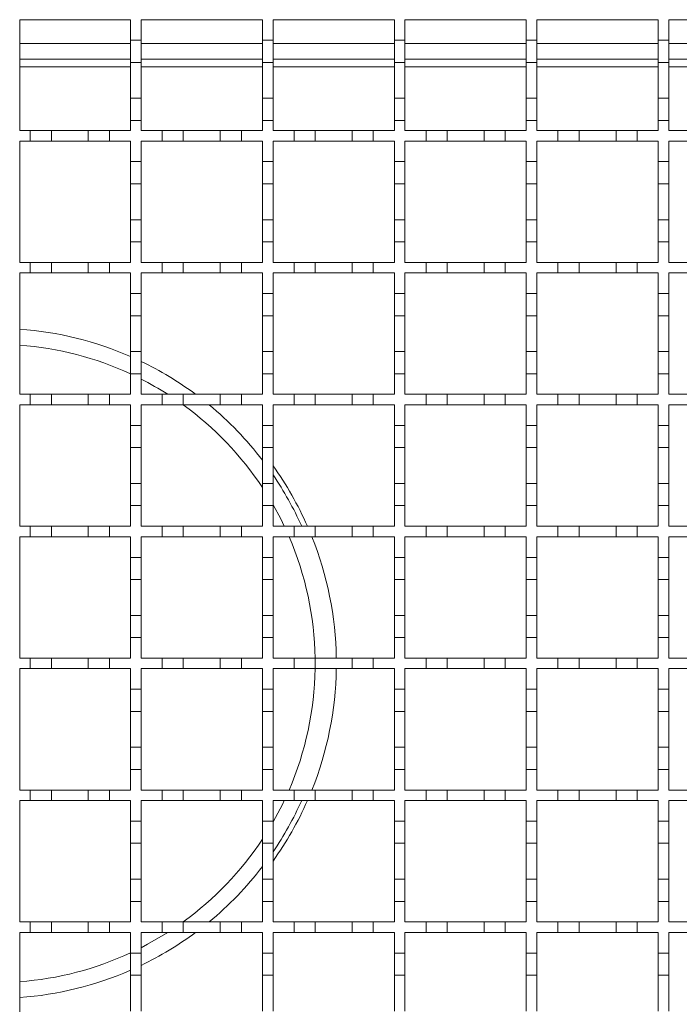
# Model space of a CAD drawing. Units: millimetres. Extents: x 263 to 2884, y 301 to 1869.
# Drawn here: x 1478 to 1603, y 1359 to 1545 of the extents above; entities that cross this region are included whole.
import ezdxf

# ---------------------------------------------------------------- set-up
doc = ezdxf.new("R2010")
doc.units = ezdxf.units.MM
doc.header["$LTSCALE"] = 10

msp = doc.modelspace()

# ---------------------------------------------------------------- linework, layer by layer
at = {"color": 7, "linetype": 'Continuous', "lineweight": 18}
for p, q in [((1477.72, 1524.48), (1477.72, 1545.48)), ((1477.72, 1545.48), (1498.72, 1545.48)), ((1498.72, 1545.48), (1498.72, 1541.58)), ((1500.72, 1541.58), (1500.72, 1545.48)), ((1500.72, 1545.48), (1523.72, 1545.48)), ((1523.72, 1545.48), (1523.72, 1541.58)), ((1525.72, 1545.48), (1548.72, 1545.48)), ((1525.72, 1541.58), (1525.72, 1545.48)), ((1548.72, 1545.48), (1548.72, 1541.58)), ((1550.72, 1545.48), (1573.72, 1545.48)), ((1550.72, 1541.58), (1550.72, 1545.48)), ((1573.72, 1545.48), (1573.72, 1541.58)), ((1575.72, 1545.48), (1598.72, 1545.48)), ((1575.72, 1541.58), (1575.72, 1545.48)), ((1598.72, 1545.48), (1598.72, 1541.58)), ((1600.72, 1545.48), (1623.72, 1545.48)), ((1600.72, 1541.58), (1600.72, 1545.48)), ((1498.72, 1541.58), (1500.72, 1541.58)), ((1498.72, 1537.38), (1498.72, 1541.58)), ((1500.72, 1541.58), (1500.72, 1537.38)), ((1523.72, 1541.58), (1525.72, 1541.58)), ((1523.72, 1537.38), (1523.72, 1541.58)), ((1525.72, 1541.58), (1525.72, 1537.38)), ((1548.72, 1541.58), (1550.72, 1541.58)), ((1548.72, 1537.38), (1548.72, 1541.58)), ((1550.72, 1541.58), (1550.72, 1537.38)), ((1573.72, 1541.58), (1575.72, 1541.58)), ((1573.72, 1537.38), (1573.72, 1541.58)), ((1575.72, 1541.58), (1575.72, 1537.38)), ((1598.72, 1541.58), (1600.72, 1541.58)), ((1598.72, 1537.38), (1598.72, 1541.58)), ((1600.72, 1541.58), (1600.72, 1537.38)), ((1477.72, 1540.98), (1498.72, 1540.98)), ((1500.72, 1540.98), (1523.72, 1540.98)), ((1525.72, 1540.98), (1548.72, 1540.98)), ((1550.72, 1540.98), (1573.72, 1540.98)), ((1575.72, 1540.98), (1598.72, 1540.98)), ((1600.72, 1540.98), (1623.72, 1540.98)), ((1477.72, 1537.98), (1498.72, 1537.98)), ((1500.72, 1537.98), (1523.72, 1537.98)), ((1525.72, 1537.98), (1548.72, 1537.98)), ((1550.72, 1537.98), (1573.72, 1537.98)), ((1575.72, 1537.98), (1598.72, 1537.98)), ((1600.72, 1537.98), (1623.72, 1537.98)), ((1498.72, 1536.54), (1477.72, 1536.54)), ((1500.72, 1537.38), (1498.72, 1537.38)), ((1498.72, 1537.38), (1498.72, 1530.58)), ((1500.72, 1530.58), (1500.72, 1537.38)), ((1523.72, 1536.54), (1500.72, 1536.54)), ((1525.72, 1537.38), (1523.72, 1537.38)), ((1523.72, 1537.38), (1523.72, 1530.58)), ((1525.72, 1530.58), (1525.72, 1537.38)), ((1548.72, 1536.54), (1525.72, 1536.54)), ((1550.72, 1537.38), (1548.72, 1537.38)), ((1548.72, 1537.38), (1548.72, 1530.58)), ((1550.72, 1530.58), (1550.72, 1537.38)), ((1573.72, 1536.54), (1550.72, 1536.54)), ((1575.72, 1537.38), (1573.72, 1537.38)), ((1573.72, 1537.38), (1573.72, 1530.58)), ((1575.72, 1530.58), (1575.72, 1537.38)), ((1598.72, 1536.54), (1575.72, 1536.54)), ((1600.72, 1537.38), (1598.72, 1537.38)), ((1598.72, 1537.38), (1598.72, 1530.58)), ((1600.72, 1530.58), (1600.72, 1537.38)), ((1623.72, 1536.54), (1600.72, 1536.54)), ((1498.72, 1530.58), (1500.72, 1530.58)), ((1498.72, 1526.38), (1498.72, 1530.58)), ((1500.72, 1530.58), (1500.72, 1526.38)), ((1523.72, 1530.58), (1525.72, 1530.58)), ((1523.72, 1526.38), (1523.72, 1530.58)), ((1525.72, 1530.58), (1525.72, 1526.38)), ((1548.72, 1530.58), (1550.72, 1530.58)), ((1548.72, 1526.38), (1548.72, 1530.58)), ((1550.72, 1530.58), (1550.72, 1526.38)), ((1573.72, 1530.58), (1575.72, 1530.58)), ((1573.72, 1526.38), (1573.72, 1530.58)), ((1575.72, 1530.58), (1575.72, 1526.38)), ((1598.72, 1530.58), (1600.72, 1530.58)), ((1598.72, 1526.38), (1598.72, 1530.58)), ((1600.72, 1530.58), (1600.72, 1526.38)), ((1498.72, 1526.38), (1498.72, 1524.48)), ((1500.72, 1526.38), (1498.72, 1526.38)), ((1500.72, 1524.48), (1500.72, 1526.38)), ((1523.72, 1526.38), (1523.72, 1524.48)), ((1525.72, 1526.38), (1523.72, 1526.38)), ((1525.72, 1524.48), (1525.72, 1526.38)), ((1548.72, 1526.38), (1548.72, 1524.48)), ((1550.72, 1526.38), (1548.72, 1526.38)), ((1550.72, 1524.48), (1550.72, 1526.38)), ((1573.72, 1526.38), (1573.72, 1524.48)), ((1575.72, 1526.38), (1573.72, 1526.38)), ((1575.72, 1524.48), (1575.72, 1526.38)), ((1598.72, 1526.38), (1598.72, 1524.48)), ((1600.72, 1526.38), (1598.72, 1526.38)), ((1600.72, 1524.48), (1600.72, 1526.38)), ((1477.72, 1524.48), (1479.72, 1524.48)), ((1479.72, 1522.48), (1479.72, 1524.48)), ((1479.72, 1524.48), (1483.72, 1524.48)), ((1483.72, 1524.48), (1483.72, 1522.48)), ((1483.72, 1524.48), (1490.72, 1524.48)), ((1490.72, 1522.48), (1490.72, 1524.48)), ((1490.72, 1524.48), (1494.72, 1524.48)), ((1494.72, 1524.48), (1494.72, 1522.48)), ((1494.72, 1524.48), (1498.72, 1524.48)), ((1500.72, 1524.48), (1504.72, 1524.48)), ((1504.72, 1522.48), (1504.72, 1524.48)), ((1504.72, 1524.48), (1508.72, 1524.48)), ((1508.72, 1524.48), (1508.72, 1522.48)), ((1508.72, 1524.48), (1515.72, 1524.48)), ((1515.72, 1522.48), (1515.72, 1524.48)), ((1515.72, 1524.48), (1519.72, 1524.48)), ((1519.72, 1524.48), (1519.72, 1522.48)), ((1519.72, 1524.48), (1523.72, 1524.48)), ((1525.72, 1524.48), (1529.72, 1524.48)), ((1529.72, 1522.48), (1529.72, 1524.48)), ((1529.72, 1524.48), (1533.72, 1524.48)), ((1533.72, 1524.48), (1533.72, 1522.48)), ((1533.72, 1524.48), (1540.72, 1524.48)), ((1540.72, 1522.48), (1540.72, 1524.48)), ((1540.72, 1524.48), (1544.72, 1524.48)), ((1544.72, 1524.48), (1544.72, 1522.48)), ((1544.72, 1524.48), (1548.72, 1524.48)), ((1550.72, 1524.48), (1554.72, 1524.48)), ((1554.72, 1522.48), (1554.72, 1524.48)), ((1554.72, 1524.48), (1558.72, 1524.48)), ((1558.72, 1524.48), (1558.72, 1522.48)), ((1558.72, 1524.48), (1565.72, 1524.48)), ((1565.72, 1522.48), (1565.72, 1524.48)), ((1565.72, 1524.48), (1569.72, 1524.48)), ((1569.72, 1524.48), (1569.72, 1522.48)), ((1569.72, 1524.48), (1573.72, 1524.48)), ((1575.72, 1524.48), (1579.72, 1524.48)), ((1579.72, 1522.48), (1579.72, 1524.48)), ((1579.72, 1524.48), (1583.72, 1524.48)), ((1583.72, 1524.48), (1583.72, 1522.48)), ((1583.72, 1524.48), (1590.72, 1524.48)), ((1590.72, 1522.48), (1590.72, 1524.48)), ((1590.72, 1524.48), (1594.72, 1524.48)), ((1594.72, 1524.48), (1594.72, 1522.48)), ((1594.72, 1524.48), (1598.72, 1524.48)), ((1600.72, 1524.48), (1604.72, 1524.48)), ((1479.72, 1522.48), (1477.72, 1522.48)), ((1477.72, 1499.48), (1477.72, 1522.48)), ((1483.72, 1522.48), (1479.72, 1522.48)), ((1490.72, 1522.48), (1483.72, 1522.48)), ((1494.72, 1522.48), (1490.72, 1522.48)), ((1498.72, 1522.48), (1494.72, 1522.48)), ((1498.72, 1522.48), (1498.72, 1518.58)), ((1504.72, 1522.48), (1500.72, 1522.48)), ((1500.72, 1518.58), (1500.72, 1522.48)), ((1508.72, 1522.48), (1504.72, 1522.48)), ((1515.72, 1522.48), (1508.72, 1522.48)), ((1519.72, 1522.48), (1515.72, 1522.48)), ((1523.72, 1522.48), (1519.72, 1522.48)), ((1523.72, 1522.48), (1523.72, 1518.58)), ((1529.72, 1522.48), (1525.72, 1522.48)), ((1525.72, 1518.58), (1525.72, 1522.48)), ((1533.72, 1522.48), (1529.72, 1522.48)), ((1540.72, 1522.48), (1533.72, 1522.48)), ((1544.72, 1522.48), (1540.72, 1522.48)), ((1548.72, 1522.48), (1544.72, 1522.48)), ((1548.72, 1522.48), (1548.72, 1518.58)), ((1554.72, 1522.48), (1550.72, 1522.48)), ((1550.72, 1518.58), (1550.72, 1522.48)), ((1558.72, 1522.48), (1554.72, 1522.48)), ((1565.72, 1522.48), (1558.72, 1522.48)), ((1569.72, 1522.48), (1565.72, 1522.48)), ((1573.72, 1522.48), (1569.72, 1522.48)), ((1573.72, 1522.48), (1573.72, 1518.58)), ((1579.72, 1522.48), (1575.72, 1522.48)), ((1575.72, 1518.58), (1575.72, 1522.48)), ((1583.72, 1522.48), (1579.72, 1522.48)), ((1590.72, 1522.48), (1583.72, 1522.48)), ((1594.72, 1522.48), (1590.72, 1522.48)), ((1598.72, 1522.48), (1594.72, 1522.48)), ((1598.72, 1522.48), (1598.72, 1518.58)), ((1604.72, 1522.48), (1600.72, 1522.48)), ((1600.72, 1518.58), (1600.72, 1522.48)), ((1498.72, 1518.58), (1500.72, 1518.58)), ((1498.72, 1514.38), (1498.72, 1518.58)), ((1500.72, 1518.58), (1500.72, 1514.38)), ((1523.72, 1518.58), (1525.72, 1518.58)), ((1523.72, 1514.38), (1523.72, 1518.58)), ((1525.72, 1518.58), (1525.72, 1514.38)), ((1548.72, 1518.58), (1550.72, 1518.58)), ((1548.72, 1514.38), (1548.72, 1518.58)), ((1550.72, 1518.58), (1550.72, 1514.38)), ((1573.72, 1518.58), (1575.72, 1518.58)), ((1573.72, 1514.38), (1573.72, 1518.58)), ((1575.72, 1518.58), (1575.72, 1514.38)), ((1598.72, 1518.58), (1600.72, 1518.58)), ((1598.72, 1514.38), (1598.72, 1518.58)), ((1600.72, 1518.58), (1600.72, 1514.38)), ((1500.72, 1514.38), (1498.72, 1514.38)), ((1498.72, 1514.38), (1498.72, 1507.58)), ((1500.72, 1507.58), (1500.72, 1514.38)), ((1525.72, 1514.38), (1523.72, 1514.38)), ((1523.72, 1514.38), (1523.72, 1507.58)), ((1525.72, 1507.58), (1525.72, 1514.38)), ((1550.72, 1514.38), (1548.72, 1514.38)), ((1548.72, 1514.38), (1548.72, 1507.58)), ((1550.72, 1507.58), (1550.72, 1514.38)), ((1575.72, 1514.38), (1573.72, 1514.38)), ((1573.72, 1514.38), (1573.72, 1507.58)), ((1575.72, 1507.58), (1575.72, 1514.38)), ((1600.72, 1514.38), (1598.72, 1514.38)), ((1598.72, 1514.38), (1598.72, 1507.58)), ((1600.72, 1507.58), (1600.72, 1514.38)), ((1498.72, 1507.58), (1500.72, 1507.58)), ((1498.72, 1503.38), (1498.72, 1507.58)), ((1500.72, 1507.58), (1500.72, 1503.38)), ((1523.72, 1507.58), (1525.72, 1507.58)), ((1523.72, 1503.38), (1523.72, 1507.58)), ((1525.72, 1507.58), (1525.72, 1503.38)), ((1548.72, 1507.58), (1550.72, 1507.58)), ((1548.72, 1503.38), (1548.72, 1507.58)), ((1550.72, 1507.58), (1550.72, 1503.38)), ((1573.72, 1507.58), (1575.72, 1507.58)), ((1573.72, 1503.38), (1573.72, 1507.58)), ((1575.72, 1507.58), (1575.72, 1503.38)), ((1598.72, 1507.58), (1600.72, 1507.58)), ((1598.72, 1503.38), (1598.72, 1507.58)), ((1600.72, 1507.58), (1600.72, 1503.38)), ((1498.72, 1503.38), (1498.72, 1499.48)), ((1500.72, 1503.38), (1498.72, 1503.38)), ((1500.72, 1499.48), (1500.72, 1503.38)), ((1523.72, 1503.38), (1523.72, 1499.48)), ((1525.72, 1503.38), (1523.72, 1503.38)), ((1525.72, 1499.48), (1525.72, 1503.38)), ((1548.72, 1503.38), (1548.72, 1499.48)), ((1550.72, 1503.38), (1548.72, 1503.38)), ((1550.72, 1499.48), (1550.72, 1503.38)), ((1573.72, 1503.38), (1573.72, 1499.48)), ((1575.72, 1503.38), (1573.72, 1503.38)), ((1575.72, 1499.48), (1575.72, 1503.38)), ((1598.72, 1503.38), (1598.72, 1499.48)), ((1600.72, 1503.38), (1598.72, 1503.38)), ((1600.72, 1499.48), (1600.72, 1503.38)), ((1477.72, 1499.48), (1479.72, 1499.48)), ((1479.72, 1497.48), (1479.72, 1499.48)), ((1479.72, 1499.48), (1483.72, 1499.48)), ((1483.72, 1499.48), (1483.72, 1497.48)), ((1483.72, 1499.48), (1490.72, 1499.48)), ((1490.72, 1497.48), (1490.72, 1499.48)), ((1490.72, 1499.48), (1494.72, 1499.48)), ((1494.72, 1499.48), (1494.72, 1497.48)), ((1494.72, 1499.48), (1498.72, 1499.48)), ((1500.72, 1499.48), (1504.72, 1499.48)), ((1504.72, 1497.48), (1504.72, 1499.48)), ((1504.72, 1499.48), (1508.72, 1499.48)), ((1508.72, 1499.48), (1508.72, 1497.48)), ((1508.72, 1499.48), (1515.72, 1499.48)), ((1515.72, 1497.48), (1515.72, 1499.48)), ((1515.72, 1499.48), (1519.72, 1499.48)), ((1519.72, 1499.48), (1519.72, 1497.48)), ((1519.72, 1499.48), (1523.72, 1499.48)), ((1525.72, 1499.48), (1529.72, 1499.48)), ((1529.72, 1497.48), (1529.72, 1499.48)), ((1529.72, 1499.48), (1533.72, 1499.48)), ((1533.72, 1499.48), (1533.72, 1497.48)), ((1533.72, 1499.48), (1540.72, 1499.48)), ((1540.72, 1497.48), (1540.72, 1499.48)), ((1540.72, 1499.48), (1544.72, 1499.48)), ((1544.72, 1499.48), (1544.72, 1497.48)), ((1544.72, 1499.48), (1548.72, 1499.48)), ((1550.72, 1499.48), (1554.72, 1499.48)), ((1554.72, 1497.48), (1554.72, 1499.48)), ((1554.72, 1499.48), (1558.72, 1499.48)), ((1558.72, 1499.48), (1558.72, 1497.48)), ((1558.72, 1499.48), (1565.72, 1499.48)), ((1565.72, 1497.48), (1565.72, 1499.48)), ((1565.72, 1499.48), (1569.72, 1499.48)), ((1569.72, 1499.48), (1569.72, 1497.48)), ((1569.72, 1499.48), (1573.72, 1499.48)), ((1575.72, 1499.48), (1579.72, 1499.48)), ((1579.72, 1497.48), (1579.72, 1499.48)), ((1579.72, 1499.48), (1583.72, 1499.48)), ((1583.72, 1499.48), (1583.72, 1497.48)), ((1583.72, 1499.48), (1590.72, 1499.48)), ((1590.72, 1497.48), (1590.72, 1499.48)), ((1590.72, 1499.48), (1594.72, 1499.48)), ((1594.72, 1499.48), (1594.72, 1497.48)), ((1594.72, 1499.48), (1598.72, 1499.48)), ((1600.72, 1499.48), (1604.72, 1499.48)), ((1479.72, 1497.48), (1477.72, 1497.48)), ((1477.72, 1474.48), (1477.72, 1497.48)), ((1483.72, 1497.48), (1479.72, 1497.48)), ((1490.72, 1497.48), (1483.72, 1497.48)), ((1494.72, 1497.48), (1490.72, 1497.48)), ((1498.72, 1497.48), (1494.72, 1497.48)), ((1498.72, 1497.48), (1498.72, 1493.58)), ((1504.72, 1497.48), (1500.72, 1497.48)), ((1500.72, 1493.58), (1500.72, 1497.48)), ((1508.72, 1497.48), (1504.72, 1497.48)), ((1515.72, 1497.48), (1508.72, 1497.48)), ((1519.72, 1497.48), (1515.72, 1497.48)), ((1523.72, 1497.48), (1519.72, 1497.48)), ((1523.72, 1497.48), (1523.72, 1493.58)), ((1529.72, 1497.48), (1525.72, 1497.48)), ((1525.72, 1493.58), (1525.72, 1497.48)), ((1533.72, 1497.48), (1529.72, 1497.48)), ((1540.72, 1497.48), (1533.72, 1497.48)), ((1544.72, 1497.48), (1540.72, 1497.48)), ((1548.72, 1497.48), (1544.72, 1497.48)), ((1548.72, 1497.48), (1548.72, 1493.58)), ((1554.72, 1497.48), (1550.72, 1497.48)), ((1550.72, 1493.58), (1550.72, 1497.48)), ((1558.72, 1497.48), (1554.72, 1497.48)), ((1565.72, 1497.48), (1558.72, 1497.48)), ((1569.72, 1497.48), (1565.72, 1497.48)), ((1573.72, 1497.48), (1569.72, 1497.48)), ((1573.72, 1497.48), (1573.72, 1493.58)), ((1579.72, 1497.48), (1575.72, 1497.48)), ((1575.72, 1493.58), (1575.72, 1497.48)), ((1583.72, 1497.48), (1579.72, 1497.48)), ((1590.72, 1497.48), (1583.72, 1497.48)), ((1594.72, 1497.48), (1590.72, 1497.48)), ((1598.72, 1497.48), (1594.72, 1497.48)), ((1598.72, 1497.48), (1598.72, 1493.58)), ((1604.72, 1497.48), (1600.72, 1497.48)), ((1600.72, 1493.58), (1600.72, 1497.48)), ((1498.72, 1493.58), (1500.72, 1493.58)), ((1498.72, 1489.38), (1498.72, 1493.58)), ((1500.72, 1493.58), (1500.72, 1489.38)), ((1523.72, 1493.58), (1525.72, 1493.58)), ((1523.72, 1489.38), (1523.72, 1493.58)), ((1525.72, 1493.58), (1525.72, 1489.38)), ((1548.72, 1493.58), (1550.72, 1493.58)), ((1548.72, 1489.38), (1548.72, 1493.58)), ((1550.72, 1493.58), (1550.72, 1489.38)), ((1573.72, 1493.58), (1575.72, 1493.58)), ((1573.72, 1489.38), (1573.72, 1493.58)), ((1575.72, 1493.58), (1575.72, 1489.38)), ((1598.72, 1493.58), (1600.72, 1493.58)), ((1598.72, 1489.38), (1598.72, 1493.58)), ((1600.72, 1493.58), (1600.72, 1489.38)), ((1500.72, 1489.38), (1498.72, 1489.38)), ((1498.72, 1489.38), (1498.72, 1482.58)), ((1500.72, 1482.58), (1500.72, 1489.38)), ((1525.72, 1489.38), (1523.72, 1489.38)), ((1523.72, 1489.38), (1523.72, 1482.58)), ((1525.72, 1482.58), (1525.72, 1489.38)), ((1550.72, 1489.38), (1548.72, 1489.38)), ((1548.72, 1489.38), (1548.72, 1482.58)), ((1550.72, 1482.58), (1550.72, 1489.38)), ((1575.72, 1489.38), (1573.72, 1489.38)), ((1573.72, 1489.38), (1573.72, 1482.58)), ((1575.72, 1482.58), (1575.72, 1489.38)), ((1600.72, 1489.38), (1598.72, 1489.38)), ((1598.72, 1489.38), (1598.72, 1482.58)), ((1600.72, 1482.58), (1600.72, 1489.38)), ((1498.72, 1482.58), (1500.72, 1482.58)), ((1498.72, 1478.38), (1498.72, 1482.58)), ((1500.72, 1482.58), (1500.72, 1478.38)), ((1523.72, 1482.58), (1525.72, 1482.58)), ((1523.72, 1478.38), (1523.72, 1482.58)), ((1525.72, 1482.58), (1525.72, 1478.38)), ((1548.72, 1482.58), (1550.72, 1482.58)), ((1548.72, 1478.38), (1548.72, 1482.58)), ((1550.72, 1482.58), (1550.72, 1478.38)), ((1573.72, 1482.58), (1575.72, 1482.58)), ((1573.72, 1478.38), (1573.72, 1482.58)), ((1575.72, 1482.58), (1575.72, 1478.38)), ((1598.72, 1482.58), (1600.72, 1482.58)), ((1598.72, 1478.38), (1598.72, 1482.58)), ((1600.72, 1482.58), (1600.72, 1478.38)), ((1498.72, 1478.38), (1498.72, 1474.48)), ((1500.72, 1478.38), (1498.72, 1478.38)), ((1500.72, 1474.48), (1500.72, 1478.38)), ((1523.72, 1478.38), (1523.72, 1474.48)), ((1525.72, 1478.38), (1523.72, 1478.38)), ((1525.72, 1474.48), (1525.72, 1478.38)), ((1548.72, 1478.38), (1548.72, 1474.48)), ((1550.72, 1478.38), (1548.72, 1478.38)), ((1550.72, 1474.48), (1550.72, 1478.38)), ((1573.72, 1478.38), (1573.72, 1474.48)), ((1575.72, 1478.38), (1573.72, 1478.38)), ((1575.72, 1474.48), (1575.72, 1478.38)), ((1598.72, 1478.38), (1598.72, 1474.48)), ((1600.72, 1478.38), (1598.72, 1478.38)), ((1600.72, 1474.48), (1600.72, 1478.38)), ((1477.72, 1474.48), (1479.72, 1474.48)), ((1479.72, 1472.48), (1479.72, 1474.48)), ((1479.72, 1474.48), (1483.72, 1474.48)), ((1483.72, 1474.48), (1483.72, 1472.48)), ((1483.72, 1474.48), (1490.72, 1474.48)), ((1490.72, 1472.48), (1490.72, 1474.48)), ((1490.72, 1474.48), (1494.72, 1474.48)), ((1494.72, 1474.48), (1494.72, 1472.48)), ((1494.72, 1474.48), (1498.72, 1474.48)), ((1500.72, 1474.48), (1504.72, 1474.48)), ((1504.72, 1472.48), (1504.72, 1474.48)), ((1504.72, 1474.48), (1508.72, 1474.48)), ((1508.72, 1474.48), (1508.72, 1472.48)), ((1508.72, 1474.48), (1515.72, 1474.48)), ((1515.72, 1472.48), (1515.72, 1474.48)), ((1515.72, 1474.48), (1519.72, 1474.48)), ((1519.72, 1474.48), (1519.72, 1472.48)), ((1519.72, 1474.48), (1523.72, 1474.48)), ((1525.72, 1474.48), (1529.72, 1474.48)), ((1529.72, 1472.48), (1529.72, 1474.48)), ((1529.72, 1474.48), (1533.72, 1474.48)), ((1533.72, 1474.48), (1533.72, 1472.48)), ((1533.72, 1474.48), (1540.72, 1474.48)), ((1540.72, 1472.48), (1540.72, 1474.48)), ((1540.72, 1474.48), (1544.72, 1474.48)), ((1544.72, 1474.48), (1544.72, 1472.48)), ((1544.72, 1474.48), (1548.72, 1474.48)), ((1550.72, 1474.48), (1554.72, 1474.48)), ((1554.72, 1472.48), (1554.72, 1474.48)), ((1554.72, 1474.48), (1558.72, 1474.48)), ((1558.72, 1474.48), (1558.72, 1472.48)), ((1558.72, 1474.48), (1565.72, 1474.48)), ((1565.72, 1472.48), (1565.72, 1474.48)), ((1565.72, 1474.48), (1569.72, 1474.48)), ((1569.72, 1474.48), (1569.72, 1472.48)), ((1569.72, 1474.48), (1573.72, 1474.48)), ((1575.72, 1474.48), (1579.72, 1474.48)), ((1579.72, 1472.48), (1579.72, 1474.48)), ((1579.72, 1474.48), (1583.72, 1474.48)), ((1583.72, 1474.48), (1583.72, 1472.48)), ((1583.72, 1474.48), (1590.72, 1474.48)), ((1590.72, 1472.48), (1590.72, 1474.48)), ((1590.72, 1474.48), (1594.72, 1474.48)), ((1594.72, 1474.48), (1594.72, 1472.48)), ((1594.72, 1474.48), (1598.72, 1474.48)), ((1600.72, 1474.48), (1604.72, 1474.48)), ((1479.72, 1472.48), (1477.72, 1472.48)), ((1477.72, 1449.48), (1477.72, 1472.48)), ((1483.72, 1472.48), (1479.72, 1472.48)), ((1490.72, 1472.48), (1483.72, 1472.48)), ((1494.72, 1472.48), (1490.72, 1472.48)), ((1498.72, 1472.48), (1494.72, 1472.48)), ((1498.72, 1472.48), (1498.72, 1468.58)), ((1504.72, 1472.48), (1500.72, 1472.48)), ((1500.72, 1468.58), (1500.72, 1472.48)), ((1508.72, 1472.48), (1504.72, 1472.48)), ((1515.72, 1472.48), (1508.72, 1472.48)), ((1519.72, 1472.48), (1515.72, 1472.48)), ((1523.72, 1472.48), (1519.72, 1472.48)), ((1523.72, 1472.48), (1523.72, 1468.58)), ((1529.72, 1472.48), (1525.72, 1472.48)), ((1525.72, 1468.58), (1525.72, 1472.48)), ((1533.72, 1472.48), (1529.72, 1472.48)), ((1540.72, 1472.48), (1533.72, 1472.48)), ((1544.72, 1472.48), (1540.72, 1472.48)), ((1548.72, 1472.48), (1544.72, 1472.48)), ((1548.72, 1472.48), (1548.72, 1468.58)), ((1554.72, 1472.48), (1550.72, 1472.48)), ((1550.72, 1468.58), (1550.72, 1472.48)), ((1558.72, 1472.48), (1554.72, 1472.48)), ((1565.72, 1472.48), (1558.72, 1472.48)), ((1569.72, 1472.48), (1565.72, 1472.48)), ((1573.72, 1472.48), (1569.72, 1472.48)), ((1573.72, 1472.48), (1573.72, 1468.58)), ((1579.72, 1472.48), (1575.72, 1472.48)), ((1575.72, 1468.58), (1575.72, 1472.48)), ((1583.72, 1472.48), (1579.72, 1472.48)), ((1590.72, 1472.48), (1583.72, 1472.48)), ((1594.72, 1472.48), (1590.72, 1472.48)), ((1598.72, 1472.48), (1594.72, 1472.48)), ((1598.72, 1472.48), (1598.72, 1468.58)), ((1604.72, 1472.48), (1600.72, 1472.48)), ((1600.72, 1468.58), (1600.72, 1472.48)), ((1498.72, 1468.58), (1500.72, 1468.58)), ((1498.72, 1464.38), (1498.72, 1468.58)), ((1500.72, 1468.58), (1500.72, 1464.38)), ((1523.72, 1468.58), (1525.72, 1468.58)), ((1523.72, 1464.38), (1523.72, 1468.58)), ((1525.72, 1468.58), (1525.72, 1464.38)), ((1548.72, 1468.58), (1550.72, 1468.58)), ((1548.72, 1464.38), (1548.72, 1468.58)), ((1550.72, 1468.58), (1550.72, 1464.38)), ((1573.72, 1468.58), (1575.72, 1468.58)), ((1573.72, 1464.38), (1573.72, 1468.58)), ((1575.72, 1468.58), (1575.72, 1464.38)), ((1598.72, 1468.58), (1600.72, 1468.58)), ((1598.72, 1464.38), (1598.72, 1468.58)), ((1600.72, 1468.58), (1600.72, 1464.38)), ((1500.72, 1464.38), (1498.72, 1464.38)), ((1498.72, 1464.38), (1498.72, 1457.58)), ((1500.72, 1457.58), (1500.72, 1464.38)), ((1525.72, 1464.38), (1523.72, 1464.38)), ((1523.72, 1464.38), (1523.72, 1457.58)), ((1525.72, 1457.58), (1525.72, 1464.38)), ((1550.72, 1464.38), (1548.72, 1464.38)), ((1548.72, 1464.38), (1548.72, 1457.58)), ((1550.72, 1457.58), (1550.72, 1464.38)), ((1575.72, 1464.38), (1573.72, 1464.38)), ((1573.72, 1464.38), (1573.72, 1457.58)), ((1575.72, 1457.58), (1575.72, 1464.38)), ((1600.72, 1464.38), (1598.72, 1464.38)), ((1598.72, 1464.38), (1598.72, 1457.58)), ((1600.72, 1457.58), (1600.72, 1464.38)), ((1498.72, 1457.58), (1500.72, 1457.58)), ((1498.72, 1453.38), (1498.72, 1457.58)), ((1500.72, 1457.58), (1500.72, 1453.38)), ((1523.72, 1457.58), (1525.72, 1457.58)), ((1523.72, 1453.38), (1523.72, 1457.58)), ((1525.72, 1457.58), (1525.72, 1453.38)), ((1548.72, 1457.58), (1550.72, 1457.58)), ((1548.72, 1453.38), (1548.72, 1457.58)), ((1550.72, 1457.58), (1550.72, 1453.38)), ((1573.72, 1457.58), (1575.72, 1457.58)), ((1573.72, 1453.38), (1573.72, 1457.58)), ((1575.72, 1457.58), (1575.72, 1453.38)), ((1598.72, 1457.58), (1600.72, 1457.58)), ((1598.72, 1453.38), (1598.72, 1457.58)), ((1600.72, 1457.58), (1600.72, 1453.38)), ((1498.72, 1453.38), (1498.72, 1449.48)), ((1500.72, 1453.38), (1498.72, 1453.38)), ((1500.72, 1449.48), (1500.72, 1453.38)), ((1523.72, 1453.38), (1523.72, 1449.48)), ((1525.72, 1453.38), (1523.72, 1453.38)), ((1525.72, 1449.48), (1525.72, 1453.38)), ((1548.72, 1453.38), (1548.72, 1449.48)), ((1550.72, 1453.38), (1548.72, 1453.38)), ((1550.72, 1449.48), (1550.72, 1453.38)), ((1573.72, 1453.38), (1573.72, 1449.48)), ((1575.72, 1453.38), (1573.72, 1453.38)), ((1575.72, 1449.48), (1575.72, 1453.38)), ((1598.72, 1453.38), (1598.72, 1449.48)), ((1600.72, 1453.38), (1598.72, 1453.38)), ((1600.72, 1449.48), (1600.72, 1453.38)), ((1477.72, 1449.48), (1479.72, 1449.48)), ((1479.72, 1447.48), (1479.72, 1449.48)), ((1479.72, 1449.48), (1483.72, 1449.48)), ((1483.72, 1449.48), (1483.72, 1447.48)), ((1483.72, 1449.48), (1490.72, 1449.48)), ((1490.72, 1447.48), (1490.72, 1449.48)), ((1490.72, 1449.48), (1494.72, 1449.48)), ((1494.72, 1449.48), (1494.72, 1447.48)), ((1494.72, 1449.48), (1498.72, 1449.48)), ((1500.72, 1449.48), (1504.72, 1449.48)), ((1504.72, 1447.48), (1504.72, 1449.48)), ((1504.72, 1449.48), (1508.72, 1449.48)), ((1508.72, 1449.48), (1508.72, 1447.48)), ((1508.72, 1449.48), (1515.72, 1449.48)), ((1515.72, 1447.48), (1515.72, 1449.48)), ((1515.72, 1449.48), (1519.72, 1449.48)), ((1519.72, 1449.48), (1519.72, 1447.48)), ((1519.72, 1449.48), (1523.72, 1449.48)), ((1525.72, 1449.48), (1529.72, 1449.48)), ((1529.72, 1447.48), (1529.72, 1449.48)), ((1529.72, 1449.48), (1533.72, 1449.48)), ((1533.72, 1449.48), (1533.72, 1447.48)), ((1533.72, 1449.48), (1540.72, 1449.48)), ((1540.72, 1447.48), (1540.72, 1449.48)), ((1540.72, 1449.48), (1544.72, 1449.48)), ((1544.72, 1449.48), (1544.72, 1447.48)), ((1544.72, 1449.48), (1548.72, 1449.48)), ((1550.72, 1449.48), (1554.72, 1449.48)), ((1554.72, 1447.48), (1554.72, 1449.48)), ((1554.72, 1449.48), (1558.72, 1449.48)), ((1558.72, 1449.48), (1558.72, 1447.48)), ((1558.72, 1449.48), (1565.72, 1449.48)), ((1565.72, 1447.48), (1565.72, 1449.48)), ((1565.72, 1449.48), (1569.72, 1449.48)), ((1569.72, 1449.48), (1569.72, 1447.48)), ((1569.72, 1449.48), (1573.72, 1449.48)), ((1575.72, 1449.48), (1579.72, 1449.48)), ((1579.72, 1447.48), (1579.72, 1449.48)), ((1579.72, 1449.48), (1583.72, 1449.48)), ((1583.72, 1449.48), (1583.72, 1447.48)), ((1583.72, 1449.48), (1590.72, 1449.48)), ((1590.72, 1447.48), (1590.72, 1449.48)), ((1590.72, 1449.48), (1594.72, 1449.48)), ((1594.72, 1449.48), (1594.72, 1447.48)), ((1594.72, 1449.48), (1598.72, 1449.48)), ((1600.72, 1449.48), (1604.72, 1449.48)), ((1479.72, 1447.48), (1477.72, 1447.48)), ((1477.72, 1424.48), (1477.72, 1447.48)), ((1483.72, 1447.48), (1479.72, 1447.48)), ((1490.72, 1447.48), (1483.72, 1447.48)), ((1494.72, 1447.48), (1490.72, 1447.48)), ((1498.72, 1447.48), (1494.72, 1447.48)), ((1498.72, 1447.48), (1498.72, 1443.58)), ((1504.72, 1447.48), (1500.72, 1447.48)), ((1500.72, 1443.58), (1500.72, 1447.48)), ((1508.72, 1447.48), (1504.72, 1447.48)), ((1515.72, 1447.48), (1508.72, 1447.48)), ((1519.72, 1447.48), (1515.72, 1447.48)), ((1523.72, 1447.48), (1519.72, 1447.48)), ((1523.72, 1447.48), (1523.72, 1443.58)), ((1529.72, 1447.48), (1525.72, 1447.48)), ((1525.72, 1443.58), (1525.72, 1447.48)), ((1533.72, 1447.48), (1529.72, 1447.48)), ((1540.72, 1447.48), (1533.72, 1447.48)), ((1544.72, 1447.48), (1540.72, 1447.48)), ((1548.72, 1447.48), (1544.72, 1447.48)), ((1548.72, 1447.48), (1548.72, 1443.58)), ((1554.72, 1447.48), (1550.72, 1447.48)), ((1550.72, 1443.58), (1550.72, 1447.48)), ((1558.72, 1447.48), (1554.72, 1447.48)), ((1565.72, 1447.48), (1558.72, 1447.48)), ((1569.72, 1447.48), (1565.72, 1447.48)), ((1573.72, 1447.48), (1569.72, 1447.48)), ((1573.72, 1447.48), (1573.72, 1443.58)), ((1579.72, 1447.48), (1575.72, 1447.48)), ((1575.72, 1443.58), (1575.72, 1447.48)), ((1583.72, 1447.48), (1579.72, 1447.48)), ((1590.72, 1447.48), (1583.72, 1447.48)), ((1594.72, 1447.48), (1590.72, 1447.48)), ((1598.72, 1447.48), (1594.72, 1447.48)), ((1598.72, 1447.48), (1598.72, 1443.58)), ((1604.72, 1447.48), (1600.72, 1447.48)), ((1600.72, 1443.58), (1600.72, 1447.48)), ((1498.72, 1443.58), (1500.72, 1443.58)), ((1498.72, 1439.38), (1498.72, 1443.58)), ((1500.72, 1443.58), (1500.72, 1439.38)), ((1523.72, 1443.58), (1525.72, 1443.58)), ((1523.72, 1439.38), (1523.72, 1443.58)), ((1525.72, 1443.58), (1525.72, 1439.38)), ((1548.72, 1443.58), (1550.72, 1443.58)), ((1548.72, 1439.38), (1548.72, 1443.58)), ((1550.72, 1443.58), (1550.72, 1439.38)), ((1573.72, 1443.58), (1575.72, 1443.58)), ((1573.72, 1439.38), (1573.72, 1443.58)), ((1575.72, 1443.58), (1575.72, 1439.38)), ((1598.72, 1443.58), (1600.72, 1443.58)), ((1598.72, 1439.38), (1598.72, 1443.58)), ((1600.72, 1443.58), (1600.72, 1439.38)), ((1500.72, 1439.38), (1498.72, 1439.38)), ((1498.72, 1439.38), (1498.72, 1432.58)), ((1500.72, 1432.58), (1500.72, 1439.38)), ((1525.72, 1439.38), (1523.72, 1439.38)), ((1523.72, 1439.38), (1523.72, 1432.58)), ((1525.72, 1432.58), (1525.72, 1439.38)), ((1550.72, 1439.38), (1548.72, 1439.38)), ((1548.72, 1439.38), (1548.72, 1432.58)), ((1550.72, 1432.58), (1550.72, 1439.38)), ((1575.72, 1439.38), (1573.72, 1439.38)), ((1573.72, 1439.38), (1573.72, 1432.58)), ((1575.72, 1432.58), (1575.72, 1439.38)), ((1600.72, 1439.38), (1598.72, 1439.38)), ((1598.72, 1439.38), (1598.72, 1432.58)), ((1600.72, 1432.58), (1600.72, 1439.38)), ((1498.72, 1432.58), (1500.72, 1432.58)), ((1498.72, 1428.38), (1498.72, 1432.58)), ((1500.72, 1432.58), (1500.72, 1428.38)), ((1523.72, 1432.58), (1525.72, 1432.58)), ((1523.72, 1428.38), (1523.72, 1432.58)), ((1525.72, 1432.58), (1525.72, 1428.38)), ((1548.72, 1432.58), (1550.72, 1432.58)), ((1548.72, 1428.38), (1548.72, 1432.58)), ((1550.72, 1432.58), (1550.72, 1428.38)), ((1573.72, 1432.58), (1575.72, 1432.58)), ((1573.72, 1428.38), (1573.72, 1432.58)), ((1575.72, 1432.58), (1575.72, 1428.38)), ((1598.72, 1432.58), (1600.72, 1432.58)), ((1598.72, 1428.38), (1598.72, 1432.58)), ((1600.72, 1432.58), (1600.72, 1428.38)), ((1498.72, 1428.38), (1498.72, 1424.48)), ((1500.72, 1428.38), (1498.72, 1428.38)), ((1500.72, 1424.48), (1500.72, 1428.38)), ((1523.72, 1428.38), (1523.72, 1424.48)), ((1525.72, 1428.38), (1523.72, 1428.38)), ((1525.72, 1424.48), (1525.72, 1428.38)), ((1548.72, 1428.38), (1548.72, 1424.48)), ((1550.72, 1428.38), (1548.72, 1428.38)), ((1550.72, 1424.48), (1550.72, 1428.38)), ((1573.72, 1428.38), (1573.72, 1424.48)), ((1575.72, 1428.38), (1573.72, 1428.38)), ((1575.72, 1424.48), (1575.72, 1428.38)), ((1598.72, 1428.38), (1598.72, 1424.48)), ((1600.72, 1428.38), (1598.72, 1428.38)), ((1600.72, 1424.48), (1600.72, 1428.38)), ((1477.72, 1424.48), (1479.72, 1424.48)), ((1479.72, 1422.48), (1479.72, 1424.48)), ((1479.72, 1424.48), (1483.72, 1424.48)), ((1483.72, 1424.48), (1483.72, 1422.48)), ((1483.72, 1424.48), (1490.72, 1424.48)), ((1490.72, 1422.48), (1490.72, 1424.48)), ((1490.72, 1424.48), (1494.72, 1424.48)), ((1494.72, 1424.48), (1494.72, 1422.48)), ((1494.72, 1424.48), (1498.72, 1424.48)), ((1500.72, 1424.48), (1504.72, 1424.48)), ((1504.72, 1422.48), (1504.72, 1424.48)), ((1504.72, 1424.48), (1508.72, 1424.48)), ((1508.72, 1424.48), (1508.72, 1422.48)), ((1508.72, 1424.48), (1515.72, 1424.48)), ((1515.72, 1422.48), (1515.72, 1424.48)), ((1515.72, 1424.48), (1519.72, 1424.48)), ((1519.72, 1424.48), (1519.72, 1422.48)), ((1519.72, 1424.48), (1523.72, 1424.48)), ((1525.72, 1424.48), (1529.72, 1424.48)), ((1529.72, 1422.48), (1529.72, 1424.48)), ((1529.72, 1424.48), (1533.72, 1424.48)), ((1533.72, 1424.48), (1533.72, 1422.48)), ((1533.72, 1424.48), (1540.72, 1424.48)), ((1540.72, 1422.48), (1540.72, 1424.48)), ((1540.72, 1424.48), (1544.72, 1424.48)), ((1544.72, 1424.48), (1544.72, 1422.48)), ((1544.72, 1424.48), (1548.72, 1424.48)), ((1550.72, 1424.48), (1554.72, 1424.48)), ((1554.72, 1422.48), (1554.72, 1424.48)), ((1554.72, 1424.48), (1558.72, 1424.48)), ((1558.72, 1424.48), (1558.72, 1422.48)), ((1558.72, 1424.48), (1565.72, 1424.48)), ((1565.72, 1422.48), (1565.72, 1424.48)), ((1565.72, 1424.48), (1569.72, 1424.48)), ((1569.72, 1424.48), (1569.72, 1422.48)), ((1569.72, 1424.48), (1573.72, 1424.48)), ((1575.72, 1424.48), (1579.72, 1424.48)), ((1579.72, 1422.48), (1579.72, 1424.48)), ((1579.72, 1424.48), (1583.72, 1424.48)), ((1583.72, 1424.48), (1583.72, 1422.48)), ((1583.72, 1424.48), (1590.72, 1424.48)), ((1590.72, 1422.48), (1590.72, 1424.48)), ((1590.72, 1424.48), (1594.72, 1424.48)), ((1594.72, 1424.48), (1594.72, 1422.48)), ((1594.72, 1424.48), (1598.72, 1424.48)), ((1600.72, 1424.48), (1604.72, 1424.48)), ((1479.72, 1422.48), (1477.72, 1422.48)), ((1477.72, 1399.48), (1477.72, 1422.48)), ((1483.72, 1422.48), (1479.72, 1422.48)), ((1490.72, 1422.48), (1483.72, 1422.48)), ((1494.72, 1422.48), (1490.72, 1422.48)), ((1498.72, 1422.48), (1494.72, 1422.48)), ((1498.72, 1422.48), (1498.72, 1418.58)), ((1504.72, 1422.48), (1500.72, 1422.48)), ((1500.72, 1418.58), (1500.72, 1422.48)), ((1508.72, 1422.48), (1504.72, 1422.48)), ((1515.72, 1422.48), (1508.72, 1422.48)), ((1519.72, 1422.48), (1515.72, 1422.48)), ((1523.72, 1422.48), (1519.72, 1422.48)), ((1523.72, 1422.48), (1523.72, 1418.58)), ((1529.72, 1422.48), (1525.72, 1422.48)), ((1525.72, 1418.58), (1525.72, 1422.48)), ((1533.72, 1422.48), (1529.72, 1422.48)), ((1540.72, 1422.48), (1533.72, 1422.48)), ((1544.72, 1422.48), (1540.72, 1422.48)), ((1548.72, 1422.48), (1544.72, 1422.48)), ((1548.72, 1422.48), (1548.72, 1418.58)), ((1554.72, 1422.48), (1550.72, 1422.48)), ((1550.72, 1418.58), (1550.72, 1422.48)), ((1558.72, 1422.48), (1554.72, 1422.48)), ((1565.72, 1422.48), (1558.72, 1422.48)), ((1569.72, 1422.48), (1565.72, 1422.48)), ((1573.72, 1422.48), (1569.72, 1422.48)), ((1573.72, 1422.48), (1573.72, 1418.58)), ((1579.72, 1422.48), (1575.72, 1422.48)), ((1575.72, 1418.58), (1575.72, 1422.48)), ((1583.72, 1422.48), (1579.72, 1422.48)), ((1590.72, 1422.48), (1583.72, 1422.48)), ((1594.72, 1422.48), (1590.72, 1422.48)), ((1598.72, 1422.48), (1594.72, 1422.48)), ((1598.72, 1422.48), (1598.72, 1418.58)), ((1604.72, 1422.48), (1600.72, 1422.48)), ((1600.72, 1418.58), (1600.72, 1422.48)), ((1498.72, 1418.58), (1500.72, 1418.58)), ((1498.72, 1414.38), (1498.72, 1418.58)), ((1500.72, 1418.58), (1500.72, 1414.38)), ((1523.72, 1418.58), (1525.72, 1418.58)), ((1523.72, 1414.38), (1523.72, 1418.58)), ((1525.72, 1418.58), (1525.72, 1414.38)), ((1548.72, 1418.58), (1550.72, 1418.58)), ((1548.72, 1414.38), (1548.72, 1418.58)), ((1550.72, 1418.58), (1550.72, 1414.38)), ((1573.72, 1418.58), (1575.72, 1418.58)), ((1573.72, 1414.38), (1573.72, 1418.58)), ((1575.72, 1418.58), (1575.72, 1414.38)), ((1598.72, 1418.58), (1600.72, 1418.58)), ((1598.72, 1414.38), (1598.72, 1418.58)), ((1600.72, 1418.58), (1600.72, 1414.38)), ((1500.72, 1414.38), (1498.72, 1414.38)), ((1498.72, 1414.38), (1498.72, 1407.58)), ((1500.72, 1407.58), (1500.72, 1414.38)), ((1525.72, 1414.38), (1523.72, 1414.38)), ((1523.72, 1414.38), (1523.72, 1407.58)), ((1525.72, 1407.58), (1525.72, 1414.38)), ((1550.72, 1414.38), (1548.72, 1414.38)), ((1548.72, 1414.38), (1548.72, 1407.58)), ((1550.72, 1407.58), (1550.72, 1414.38)), ((1575.72, 1414.38), (1573.72, 1414.38)), ((1573.72, 1414.38), (1573.72, 1407.58)), ((1575.72, 1407.58), (1575.72, 1414.38)), ((1600.72, 1414.38), (1598.72, 1414.38)), ((1598.72, 1414.38), (1598.72, 1407.58)), ((1600.72, 1407.58), (1600.72, 1414.38)), ((1498.72, 1403.38), (1498.72, 1407.58)), ((1498.72, 1407.58), (1500.72, 1407.58)), ((1500.72, 1407.58), (1500.72, 1403.38)), ((1523.72, 1403.38), (1523.72, 1407.58)), ((1523.72, 1407.58), (1525.72, 1407.58)), ((1525.72, 1407.58), (1525.72, 1403.38)), ((1548.72, 1403.38), (1548.72, 1407.58)), ((1548.72, 1407.58), (1550.72, 1407.58)), ((1550.72, 1407.58), (1550.72, 1403.38)), ((1573.72, 1403.38), (1573.72, 1407.58)), ((1573.72, 1407.58), (1575.72, 1407.58)), ((1575.72, 1407.58), (1575.72, 1403.38)), ((1598.72, 1403.38), (1598.72, 1407.58)), ((1598.72, 1407.58), (1600.72, 1407.58)), ((1600.72, 1407.58), (1600.72, 1403.38)), ((1498.72, 1403.38), (1498.72, 1399.48)), ((1500.72, 1403.38), (1498.72, 1403.38)), ((1500.72, 1399.48), (1500.72, 1403.38)), ((1523.72, 1403.38), (1523.72, 1399.48)), ((1525.72, 1403.38), (1523.72, 1403.38)), ((1525.72, 1399.48), (1525.72, 1403.38)), ((1548.72, 1403.38), (1548.72, 1399.48)), ((1550.72, 1403.38), (1548.72, 1403.38)), ((1550.72, 1399.48), (1550.72, 1403.38)), ((1573.72, 1403.38), (1573.72, 1399.48)), ((1575.72, 1403.38), (1573.72, 1403.38)), ((1575.72, 1399.48), (1575.72, 1403.38)), ((1598.72, 1403.38), (1598.72, 1399.48)), ((1600.72, 1403.38), (1598.72, 1403.38)), ((1600.72, 1399.48), (1600.72, 1403.38)), ((1477.72, 1399.48), (1479.72, 1399.48)), ((1479.72, 1397.48), (1479.72, 1399.48)), ((1479.72, 1399.48), (1483.72, 1399.48)), ((1483.72, 1399.48), (1483.72, 1397.48)), ((1483.72, 1399.48), (1490.72, 1399.48)), ((1490.72, 1397.48), (1490.72, 1399.48)), ((1490.72, 1399.48), (1494.72, 1399.48)), ((1494.72, 1399.48), (1494.72, 1397.48)), ((1494.72, 1399.48), (1498.72, 1399.48)), ((1500.72, 1399.48), (1504.72, 1399.48)), ((1504.72, 1397.48), (1504.72, 1399.48)), ((1504.72, 1399.48), (1508.72, 1399.48)), ((1508.72, 1399.48), (1508.72, 1397.48)), ((1508.72, 1399.48), (1515.72, 1399.48)), ((1515.72, 1397.48), (1515.72, 1399.48)), ((1515.72, 1399.48), (1519.72, 1399.48)), ((1519.72, 1399.48), (1519.72, 1397.48)), ((1519.72, 1399.48), (1523.72, 1399.48)), ((1525.72, 1399.48), (1529.72, 1399.48)), ((1529.72, 1397.48), (1529.72, 1399.48)), ((1529.72, 1399.48), (1533.72, 1399.48)), ((1533.72, 1399.48), (1533.72, 1397.48)), ((1533.72, 1399.48), (1540.72, 1399.48)), ((1540.72, 1397.48), (1540.72, 1399.48)), ((1540.72, 1399.48), (1544.72, 1399.48)), ((1544.72, 1399.48), (1544.72, 1397.48)), ((1544.72, 1399.48), (1548.72, 1399.48)), ((1550.72, 1399.48), (1554.72, 1399.48)), ((1554.72, 1397.48), (1554.72, 1399.48)), ((1554.72, 1399.48), (1558.72, 1399.48)), ((1558.72, 1399.48), (1558.72, 1397.48)), ((1558.72, 1399.48), (1565.72, 1399.48)), ((1565.72, 1397.48), (1565.72, 1399.48)), ((1565.72, 1399.48), (1569.72, 1399.48)), ((1569.72, 1399.48), (1569.72, 1397.48)), ((1569.72, 1399.48), (1573.72, 1399.48)), ((1575.72, 1399.48), (1579.72, 1399.48)), ((1579.72, 1397.48), (1579.72, 1399.48)), ((1579.72, 1399.48), (1583.72, 1399.48)), ((1583.72, 1399.48), (1583.72, 1397.48)), ((1583.72, 1399.48), (1590.72, 1399.48)), ((1590.72, 1397.48), (1590.72, 1399.48)), ((1590.72, 1399.48), (1594.72, 1399.48)), ((1594.72, 1399.48), (1594.72, 1397.48)), ((1594.72, 1399.48), (1598.72, 1399.48)), ((1600.72, 1399.48), (1604.72, 1399.48)), ((1479.72, 1397.48), (1477.72, 1397.48)), ((1477.72, 1374.48), (1477.72, 1397.48)), ((1483.72, 1397.48), (1479.72, 1397.48)), ((1490.72, 1397.48), (1483.72, 1397.48)), ((1494.72, 1397.48), (1490.72, 1397.48)), ((1498.72, 1397.48), (1494.72, 1397.48)), ((1498.72, 1397.48), (1498.72, 1393.58)), ((1504.72, 1397.48), (1500.72, 1397.48)), ((1500.72, 1393.58), (1500.72, 1397.48)), ((1508.72, 1397.48), (1504.72, 1397.48)), ((1515.72, 1397.48), (1508.72, 1397.48)), ((1519.72, 1397.48), (1515.72, 1397.48)), ((1523.72, 1397.48), (1519.72, 1397.48)), ((1523.72, 1397.48), (1523.72, 1393.58)), ((1529.72, 1397.48), (1525.72, 1397.48)), ((1525.72, 1393.58), (1525.72, 1397.48)), ((1533.72, 1397.48), (1529.72, 1397.48)), ((1540.72, 1397.48), (1533.72, 1397.48)), ((1544.72, 1397.48), (1540.72, 1397.48)), ((1548.72, 1397.48), (1544.72, 1397.48)), ((1548.72, 1397.48), (1548.72, 1393.58)), ((1554.72, 1397.48), (1550.72, 1397.48)), ((1550.72, 1393.58), (1550.72, 1397.48)), ((1558.72, 1397.48), (1554.72, 1397.48)), ((1565.72, 1397.48), (1558.72, 1397.48)), ((1569.72, 1397.48), (1565.72, 1397.48)), ((1573.72, 1397.48), (1569.72, 1397.48)), ((1573.72, 1397.48), (1573.72, 1393.58)), ((1579.72, 1397.48), (1575.72, 1397.48)), ((1575.72, 1393.58), (1575.72, 1397.48)), ((1583.72, 1397.48), (1579.72, 1397.48)), ((1590.72, 1397.48), (1583.72, 1397.48)), ((1594.72, 1397.48), (1590.72, 1397.48)), ((1598.72, 1397.48), (1594.72, 1397.48)), ((1598.72, 1397.48), (1598.72, 1393.58)), ((1604.72, 1397.48), (1600.72, 1397.48)), ((1600.72, 1393.58), (1600.72, 1397.48)), ((1498.72, 1393.58), (1500.72, 1393.58)), ((1498.72, 1389.38), (1498.72, 1393.58)), ((1500.72, 1393.58), (1500.72, 1389.38)), ((1523.72, 1393.58), (1525.72, 1393.58)), ((1523.72, 1389.38), (1523.72, 1393.58)), ((1525.72, 1393.58), (1525.72, 1389.38)), ((1548.72, 1393.58), (1550.72, 1393.58)), ((1548.72, 1389.38), (1548.72, 1393.58)), ((1550.72, 1393.58), (1550.72, 1389.38)), ((1573.72, 1393.58), (1575.72, 1393.58)), ((1573.72, 1389.38), (1573.72, 1393.58)), ((1575.72, 1393.58), (1575.72, 1389.38)), ((1598.72, 1393.58), (1600.72, 1393.58)), ((1598.72, 1389.38), (1598.72, 1393.58)), ((1600.72, 1393.58), (1600.72, 1389.38)), ((1500.72, 1389.38), (1498.72, 1389.38)), ((1498.72, 1389.38), (1498.72, 1382.58)), ((1500.72, 1382.58), (1500.72, 1389.38)), ((1525.72, 1389.38), (1523.72, 1389.38)), ((1523.72, 1389.38), (1523.72, 1382.58)), ((1525.72, 1382.58), (1525.72, 1389.38)), ((1550.72, 1389.38), (1548.72, 1389.38)), ((1548.72, 1389.38), (1548.72, 1382.58)), ((1550.72, 1382.58), (1550.72, 1389.38)), ((1575.72, 1389.38), (1573.72, 1389.38)), ((1573.72, 1389.38), (1573.72, 1382.58)), ((1575.72, 1382.58), (1575.72, 1389.38)), ((1600.72, 1389.38), (1598.72, 1389.38)), ((1598.72, 1389.38), (1598.72, 1382.58)), ((1600.72, 1382.58), (1600.72, 1389.38)), ((1498.72, 1378.38), (1498.72, 1382.58)), ((1498.72, 1382.58), (1500.72, 1382.58)), ((1500.72, 1382.58), (1500.72, 1378.38)), ((1523.72, 1378.38), (1523.72, 1382.58)), ((1523.72, 1382.58), (1525.72, 1382.58)), ((1525.72, 1382.58), (1525.72, 1378.38)), ((1548.72, 1378.38), (1548.72, 1382.58)), ((1548.72, 1382.58), (1550.72, 1382.58)), ((1550.72, 1382.58), (1550.72, 1378.38)), ((1573.72, 1378.38), (1573.72, 1382.58)), ((1573.72, 1382.58), (1575.72, 1382.58)), ((1575.72, 1382.58), (1575.72, 1378.38)), ((1598.72, 1378.38), (1598.72, 1382.58)), ((1598.72, 1382.58), (1600.72, 1382.58)), ((1600.72, 1382.58), (1600.72, 1378.38)), ((1498.72, 1378.38), (1498.72, 1374.48)), ((1500.72, 1378.38), (1498.72, 1378.38)), ((1500.72, 1374.48), (1500.72, 1378.38)), ((1523.72, 1378.38), (1523.72, 1374.48)), ((1525.72, 1378.38), (1523.72, 1378.38)), ((1525.72, 1374.48), (1525.72, 1378.38)), ((1548.72, 1378.38), (1548.72, 1374.48)), ((1550.72, 1378.38), (1548.72, 1378.38)), ((1550.72, 1374.48), (1550.72, 1378.38)), ((1573.72, 1378.38), (1573.72, 1374.48)), ((1575.72, 1378.38), (1573.72, 1378.38)), ((1575.72, 1374.48), (1575.72, 1378.38)), ((1598.72, 1378.38), (1598.72, 1374.48)), ((1600.72, 1378.38), (1598.72, 1378.38)), ((1600.72, 1374.48), (1600.72, 1378.38)), ((1477.72, 1374.48), (1479.72, 1374.48)), ((1479.72, 1372.48), (1479.72, 1374.48)), ((1479.72, 1374.48), (1483.72, 1374.48)), ((1483.72, 1374.48), (1483.72, 1372.48)), ((1483.72, 1374.48), (1490.72, 1374.48)), ((1490.72, 1372.48), (1490.72, 1374.48)), ((1490.72, 1374.48), (1494.72, 1374.48)), ((1494.72, 1374.48), (1494.72, 1372.48)), ((1494.72, 1374.48), (1498.72, 1374.48)), ((1500.72, 1374.48), (1504.72, 1374.48)), ((1504.72, 1372.48), (1504.72, 1374.48)), ((1504.72, 1374.48), (1508.72, 1374.48)), ((1508.72, 1374.48), (1508.72, 1372.48)), ((1508.72, 1374.48), (1515.72, 1374.48)), ((1515.72, 1372.48), (1515.72, 1374.48)), ((1515.72, 1374.48), (1519.72, 1374.48)), ((1519.72, 1374.48), (1519.72, 1372.48)), ((1519.72, 1374.48), (1523.72, 1374.48)), ((1525.72, 1374.48), (1529.72, 1374.48)), ((1529.72, 1372.48), (1529.72, 1374.48)), ((1529.72, 1374.48), (1533.72, 1374.48)), ((1533.72, 1374.48), (1533.72, 1372.48)), ((1533.72, 1374.48), (1540.72, 1374.48)), ((1540.72, 1372.48), (1540.72, 1374.48)), ((1540.72, 1374.48), (1544.72, 1374.48)), ((1544.72, 1374.48), (1544.72, 1372.48)), ((1544.72, 1374.48), (1548.72, 1374.48)), ((1550.72, 1374.48), (1554.72, 1374.48)), ((1554.72, 1372.48), (1554.72, 1374.48)), ((1554.72, 1374.48), (1558.72, 1374.48)), ((1558.72, 1374.48), (1558.72, 1372.48)), ((1558.72, 1374.48), (1565.72, 1374.48)), ((1565.72, 1372.48), (1565.72, 1374.48)), ((1565.72, 1374.48), (1569.72, 1374.48)), ((1569.72, 1374.48), (1569.72, 1372.48)), ((1569.72, 1374.48), (1573.72, 1374.48)), ((1575.72, 1374.48), (1579.72, 1374.48)), ((1579.72, 1372.48), (1579.72, 1374.48)), ((1579.72, 1374.48), (1583.72, 1374.48)), ((1583.72, 1374.48), (1583.72, 1372.48)), ((1583.72, 1374.48), (1590.72, 1374.48)), ((1590.72, 1372.48), (1590.72, 1374.48)), ((1590.72, 1374.48), (1594.72, 1374.48)), ((1594.72, 1374.48), (1594.72, 1372.48)), ((1594.72, 1374.48), (1598.72, 1374.48)), ((1600.72, 1374.48), (1604.72, 1374.48)), ((1479.72, 1372.48), (1477.72, 1372.48)), ((1477.72, 1349.48), (1477.72, 1372.48)), ((1483.72, 1372.48), (1479.72, 1372.48)), ((1490.72, 1372.48), (1483.72, 1372.48)), ((1494.72, 1372.48), (1490.72, 1372.48)), ((1498.72, 1372.48), (1494.72, 1372.48)), ((1498.72, 1372.48), (1498.72, 1368.58)), ((1504.72, 1372.48), (1500.72, 1372.48)), ((1500.72, 1368.58), (1500.72, 1372.48)), ((1508.72, 1372.48), (1504.72, 1372.48)), ((1515.72, 1372.48), (1508.72, 1372.48)), ((1519.72, 1372.48), (1515.72, 1372.48)), ((1523.72, 1372.48), (1519.72, 1372.48)), ((1523.72, 1372.48), (1523.72, 1368.58)), ((1529.72, 1372.48), (1525.72, 1372.48)), ((1525.72, 1368.58), (1525.72, 1372.48)), ((1533.72, 1372.48), (1529.72, 1372.48)), ((1540.72, 1372.48), (1533.72, 1372.48)), ((1544.72, 1372.48), (1540.72, 1372.48)), ((1548.72, 1372.48), (1544.72, 1372.48)), ((1548.72, 1372.48), (1548.72, 1368.58)), ((1554.72, 1372.48), (1550.72, 1372.48)), ((1550.72, 1368.58), (1550.72, 1372.48)), ((1558.72, 1372.48), (1554.72, 1372.48)), ((1565.72, 1372.48), (1558.72, 1372.48)), ((1569.72, 1372.48), (1565.72, 1372.48)), ((1573.72, 1372.48), (1569.72, 1372.48)), ((1573.72, 1372.48), (1573.72, 1368.58)), ((1579.72, 1372.48), (1575.72, 1372.48)), ((1575.72, 1368.58), (1575.72, 1372.48)), ((1583.72, 1372.48), (1579.72, 1372.48)), ((1590.72, 1372.48), (1583.72, 1372.48)), ((1594.72, 1372.48), (1590.72, 1372.48)), ((1598.72, 1372.48), (1594.72, 1372.48)), ((1598.72, 1372.48), (1598.72, 1368.58)), ((1604.72, 1372.48), (1600.72, 1372.48)), ((1600.72, 1368.58), (1600.72, 1372.48)), ((1498.72, 1368.58), (1500.72, 1368.58)), ((1498.72, 1364.38), (1498.72, 1368.58)), ((1500.72, 1368.58), (1500.72, 1364.38)), ((1523.72, 1368.58), (1525.72, 1368.58)), ((1523.72, 1364.38), (1523.72, 1368.58)), ((1525.72, 1368.58), (1525.72, 1364.38)), ((1548.72, 1368.58), (1550.72, 1368.58)), ((1548.72, 1364.38), (1548.72, 1368.58)), ((1550.72, 1368.58), (1550.72, 1364.38)), ((1573.72, 1368.58), (1575.72, 1368.58)), ((1573.72, 1364.38), (1573.72, 1368.58)), ((1575.72, 1368.58), (1575.72, 1364.38)), ((1598.72, 1368.58), (1600.72, 1368.58)), ((1598.72, 1364.38), (1598.72, 1368.58)), ((1600.72, 1368.58), (1600.72, 1364.38)), ((1500.72, 1364.38), (1498.72, 1364.38)), ((1498.72, 1364.38), (1498.72, 1357.58)), ((1500.72, 1357.58), (1500.72, 1364.38)), ((1525.72, 1364.38), (1523.72, 1364.38)), ((1523.72, 1364.38), (1523.72, 1357.58)), ((1525.72, 1357.58), (1525.72, 1364.38)), ((1550.72, 1364.38), (1548.72, 1364.38)), ((1548.72, 1364.38), (1548.72, 1357.58)), ((1550.72, 1357.58), (1550.72, 1364.38)), ((1575.72, 1364.38), (1573.72, 1364.38)), ((1573.72, 1364.38), (1573.72, 1357.58)), ((1575.72, 1357.58), (1575.72, 1364.38)), ((1600.72, 1364.38), (1598.72, 1364.38)), ((1598.72, 1364.38), (1598.72, 1357.58)), ((1600.72, 1357.58), (1600.72, 1364.38))]:
    msp.add_line(p, q, dxfattribs=at)
at = {"color": 7, "linetype": 'Continuous', "lineweight": 18, "flags": 128}
for points in [[(1525.72, 1453.55), (1527.18, 1450.85), (1527.84, 1449.48)], [(1527.84, 1397.48), (1527.49, 1396.75), (1525.72, 1393.42)], [(1505.76, 1372.48), (1501.96, 1370.25), (1500.72, 1369.59)]]:
    msp.add_lwpolyline(points, dxfattribs=at)
at = {"color": 7, "linetype": 'Continuous', "lineweight": 18}
for radius, start, end in [(63.5, 66.3233, 85.9363), (60.5, 65.0715, 85.7344), (63.5, 53.4319, 64.3374), (60.5, 57.4556, 62.9643), (60.5, 33.4143, 54.0879), (63.5, 37.3187, 50.5026), (64.5, 23.7722, 35.516), (63.5, 24.1702, 34.2315), (60.5, 0.9471, 23.3717), (64.5, 0.8883, 21.8448), (60.5, 336.6283, 359.0529), (64.5, 338.1552, 359.1117), (64.5, 324.484, 336.2278), (63.5, 325.7685, 335.8298), (60.5, 305.9121, 326.5857), (63.5, 309.4974, 322.6813), (63.5, 295.6626, 306.5681), (60.5, 274.2656, 294.9285), (63.5, 274.0637, 293.6767)]:
    msp.add_arc((1473.22, 1423.48), radius, start, end, dxfattribs=at)

doc.saveas('drawing.dxf')
